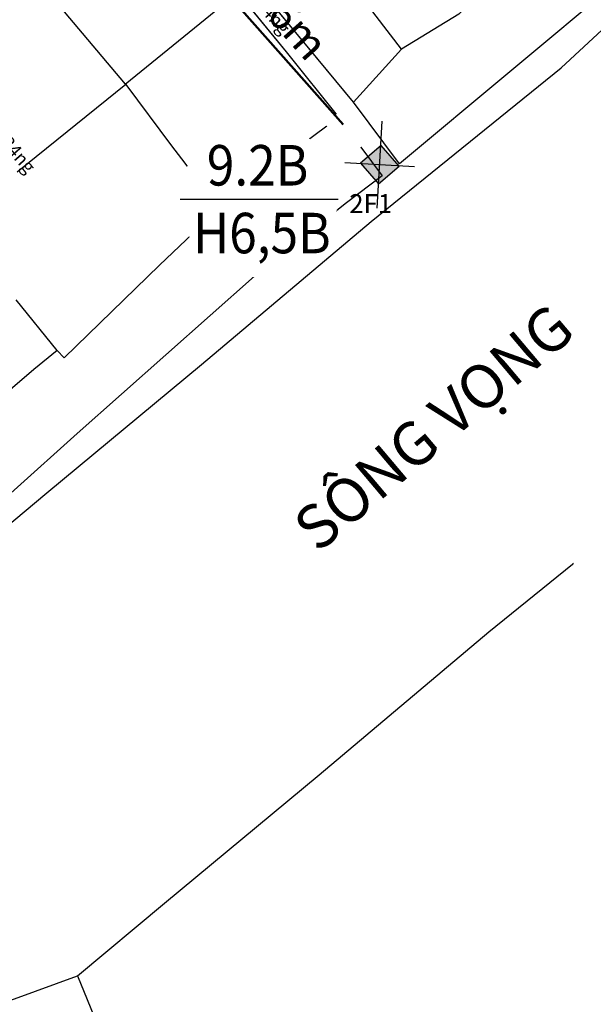
# Model space of a CAD drawing. Extents: x 576183 to 2303038, y 1962430 to 2253089.
# Drawn here: x 578337 to 578425, y 2252337 to 2252487 of the extents above; entities that cross this region are included whole.
import ezdxf
from ezdxf.enums import TextEntityAlignment as Align

# ---------------------------------------------------------------- set-up
doc = ezdxf.new("R2010")
doc.units = 0
doc.header["$MEASUREMENT"] = 0
doc.set_wipeout_variables(frame=1)
doc.layers.get('0').update_dxf_attribs({"linetype": 'CONTINUOUS'})
doc.layers.get('Defpoints').update_dxf_attribs({"linetype": 'CONTINUOUS'})
for name, color, linetype in [('10', 7, 'CONTINUOUS'), ('24', 7, 'CONTINUOUS'), ('28', 7, 'CONTINUOUS'), ('32', 7, 'CONTINUOUS'), ('DZ-HaApCu', 1, 'CONTINUOUS'), ('Text', 3, 'CONTINUOUS')]:
    doc.layers.add(name, color=color, linetype=linetype)
doc.layers.add('day hien co', color=1, linetype='CONTINUOUS', lineweight=53)
doc.layers.add('Nuoc!', color=140, linetype='CONTINUOUS', lineweight=5)
doc.styles.get("Standard").update_dxf_attribs({"font": 'tahoma.ttf'})
doc.styles.add('style1', font='VNARIAL.ttf')
doc.styles.add('VietH2', font='tahoma.ttf', dxfattribs={"height": 25})
doc.styles.add('VNARIAL', font='tahomabd.ttf')

msp = doc.modelspace()

# ---------------------------------------------------------------- linework, layer by layer
at = {"color": 6, "lineweight": 30, "flags": 128}
msp.add_lwpolyline([(578386.95, 2252464.83), (578397.52, 2252464.22)], dxfattribs=at)
at = {"layer": '10', "color": 62, "linetype": 'Continuous'}
for p, q in [((578395.55, 2252482.08), (578382.02, 2252499.77)), ((578395.55, 2252482.08), (578382.02, 2252499.77)), ((578388.27, 2252474.03), (578373.07, 2252492.4)), ((578388.27, 2252474.03), (578373.07, 2252492.4)), ((578353.51, 2252476.78), (578370.63, 2252490.7)), ((578353.51, 2252476.78), (578370.63, 2252490.7)), ((578370.63, 2252490.7), (578378.02, 2252481.69)), ((578370.63, 2252490.7), (578378.02, 2252481.69)), ((578344.2, 2252487.79), (578353.51, 2252476.78)), ((578344.2, 2252487.79), (578353.51, 2252476.78)), ((578395.55, 2252482.08), (578388.27, 2252474.03)), ((578395.55, 2252482.08), (578388.27, 2252474.03)), ((578378.02, 2252481.69), (578385.98, 2252471.75)), ((578378.02, 2252481.69), (578385.98, 2252471.75)), ((578353.57, 2252476.7), (578337.05, 2252463.37)), ((578353.57, 2252476.7), (578337.05, 2252463.37)), ((578353.51, 2252476.78), (578353.57, 2252476.7)), ((578353.51, 2252476.78), (578353.57, 2252476.7)), ((578353.57, 2252476.7), (578360.54, 2252467.4)), ((578353.57, 2252476.7), (578360.54, 2252467.4)), ((578360.54, 2252467.4), (578362.08, 2252465.39)), ((578360.54, 2252467.4), (578362.08, 2252465.39)), ((578362.08, 2252465.39), (578367.8, 2252457.87)), ((578362.08, 2252465.39), (578367.8, 2252457.87)), ((578343.16, 2252436.24), (578336.9, 2252443.97)), ((578343.16, 2252436.24), (578336.9, 2252443.97))]:
    msp.add_line(p, q, dxfattribs=at)
for points in [[(578422.06, 2252501.51), (578428.83, 2252492.72), (578395.26, 2252464.64), (578388.27, 2252474.03)], [(578422.06, 2252501.51), (578428.83, 2252492.72), (578395.26, 2252464.64), (578388.27, 2252474.03)], [(578422.06, 2252501.51), (578404.59, 2252487.72), (578404.28, 2252487.42), (578395.55, 2252482.08)], [(578422.06, 2252501.51), (578404.59, 2252487.72), (578404.28, 2252487.42), (578395.55, 2252482.08)], [(578385.98, 2252471.75), (578392.6, 2252462.8), (578387.19, 2252458.72), (578373.2, 2252447.54), (578346.2, 2252423.6), (578326.93, 2252406.34), (578319.18, 2252415.81)], [(578385.98, 2252471.75), (578392.6, 2252462.8), (578387.19, 2252458.72), (578373.2, 2252447.54), (578346.2, 2252423.6), (578326.93, 2252406.34), (578319.18, 2252415.81)], [(578367.8, 2252457.87), (578376.68, 2252464.83), (578385.98, 2252471.75)], [(578367.8, 2252457.87), (578376.68, 2252464.83), (578385.98, 2252471.75)], [(578367.8, 2252457.87), (578358.73, 2252449.23), (578344.2, 2252435.11), (578343.16, 2252436.24)], [(578367.8, 2252457.87), (578358.73, 2252449.23), (578344.2, 2252435.11), (578343.16, 2252436.24)], [(578343.16, 2252436.24), (578339.57, 2252433.36), (578319.18, 2252415.87)], [(578343.16, 2252436.24), (578339.57, 2252433.36), (578319.18, 2252415.87)], [(578329.66, 2252335.01), (578346.21, 2252341.08), (578360.04, 2252307.29)], [(578329.66, 2252335.01), (578346.21, 2252341.08), (578360.04, 2252307.29)]]:
    msp.add_lwpolyline(points, dxfattribs=at)
at = {"layer": '24', "color": 62, "linetype": 'Continuous'}
for points in [[(578328.3, 2252403.54), (578341.55, 2252414.6), (578365.11, 2252434.11), (578390.93, 2252455.89), (578419.84, 2252479.27), (578427.47, 2252486.31), (578482.93, 2252533.26), (578502.39, 2252548.56), (578536.96, 2252576.83), (578581.19, 2252612.97), (578622.95, 2252648.29), (578646.09, 2252668.1), (578651.11, 2252672.45)], [(578346.21, 2252341.08), (578359.46, 2252352.14), (578383.02, 2252371.65), (578408.84, 2252393.43), (578437.75, 2252416.81), (578445.38, 2252423.85), (578500.84, 2252470.8), (578520.3, 2252486.1), (578554.87, 2252514.37), (578599.1, 2252550.51), (578640.86, 2252585.83), (578651.11, 2252594.6)], [(578343.18, 2252558.26), (578358.77, 2252571.72), (578365.74, 2252564.25), (578374.02, 2252555.39), (578382.26, 2252546.7), (578391.48, 2252536.43), (578400.9, 2252526.22), (578408.05, 2252518.37), (578419.15, 2252505.02), (578422.06, 2252501.51), (578428.83, 2252492.72), (578395.26, 2252464.64), (578388.27, 2252474.03), (578373.07, 2252492.4), (578349.23, 2252518.83), (578341.48, 2252527.37), (578333.03, 2252536.41), (578326.32, 2252543.49), (578343.18, 2252558.26)], [(578318.7, 2252537.16), (578324.73, 2252542.17), (578337.7, 2252527.75), (578347.06, 2252517.26), (578352.26, 2252511.49), (578360.77, 2252501.88), (578370.63, 2252490.7), (578378.02, 2252481.69), (578385.98, 2252471.75), (578392.6, 2252462.8), (578387.19, 2252458.72), (578373.2, 2252447.54), (578346.2, 2252423.6), (578326.93, 2252406.34)]]:
    msp.add_lwpolyline(points, dxfattribs=at)
at = {"layer": '32', "color": 62, "linetype": 'Continuous'}
msp.add_lwpolyline([(578328.3, 2252403.54), (578341.55, 2252414.6), (578365.11, 2252434.11), (578390.93, 2252455.89), (578419.84, 2252479.27), (578427.47, 2252486.31), (578482.93, 2252533.26), (578502.39, 2252548.56), (578536.96, 2252576.83), (578581.19, 2252612.97), (578622.95, 2252648.29), (578646.09, 2252668.1), (578651.11, 2252672.45)], dxfattribs=at)

# ---------------------------------------------------------------- texts
at = {"insert": (578380.65, 2252407.83), "char_height": 6.655, "width": 182.3082, "attachment_point": 4, "rotation": 40.1715}
msp.add_mtext('{\\fTCVN 7284|b0|i0|c0|p34;SÔNG VỌNG}', dxfattribs=at)
at = {"layer": '28', "color": 62, "linetype": 'Continuous', "style": 'style1'}
for rotation, p in [(311.4101, (578368.26, 2252497.46)), (310.6821, (578329.63, 2252476.43))]:
    msp.add_text('%%174%%173%%234ng', height=2, rotation=rotation, dxfattribs=at).set_placement(p, align=Align.TOP_CENTER)
at = {"layer": 'day hien co', "color": 7, "insert": (578378.58, 2252486.54), "char_height": 4.8, "attachment_point": 5, "rotation": 311.5266, "style": 'VNARIAL'}
msp.add_mtext('\\A1;36m', dxfattribs=at)
at = {"layer": 'Defpoints', "insert": (578390.86, 2252458.59), "char_height": 2.875, "width": 299.3274, "attachment_point": 5}
msp.add_mtext('{\\fTCVN 7284|b0|i0|c0|p34;\\C4;2F1}', dxfattribs=at)

# ---------------------------------------------------------------- next in the draw order: wipeouts: each hides what was drawn before it
at = {"color": 0, "linetype": 'ByBlock', "lineweight": 50}
msp.add_wipeout([(578421.79, 2252434.28), (578651.11, 2252434.28), (578651.11, 2252199.81), (578421.79, 2252199.81)], dxfattribs=at)
at = {"color": 1, "linetype": 'Continuous', "lineweight": 30}
msp.add_wipeout([(578377.84, 2252470.64), (578379.93, 2252469.66), (578382.13, 2252468.01), (578383.82, 2252466), (578384.91, 2252463.98), (578385.49, 2252462.12), (578385.8, 2252460.5), (578385.77, 2252457.91), (578384.99, 2252454.84), (578384.05, 2252452.97), (578382.74, 2252451.23), (578381.3, 2252449.88), (578379.32, 2252448.61), (578376, 2252447.49), (578374.11, 2252447.29), (578370.56, 2252447.75), (578368.35, 2252448.61), (578366.28, 2252449.97), (578364.3, 2252452), (578363.25, 2252453.62), (578362.21, 2252456.3), (578362.09, 2252457.98), (578362, 2252461.38), (578362.63, 2252463.63), (578363.71, 2252465.77), (578365.19, 2252467.65), (578366.85, 2252469.08), (578369.35, 2252470.45), (578372.12, 2252471.2), (578375.33, 2252471.23), (578376.43, 2252471.04)], dxfattribs=at).dxf.layer = 'Nuoc!'

# ---------------------------------------------------------------- next in the draw order: linework, layer by layer
at = {"layer": 'Text', "color": 1, "linetype": 'Continuous'}
msp.add_line((578361.88, 2252459.26), (578385.92, 2252459.26), dxfattribs=at)

# ---------------------------------------------------------------- next in the draw order: texts
at = {"color": 1, "lineweight": 25, "char_height": 6.16, "attachment_point": 5, "style": 'VietH2'}
for s, insert, width in [('{\\fTahoma|b1|i0|c0|p34;\\W0.9;9.2B}', (578373.65, 2252464.42), 19.2834), ('{\\W0.9;H6,5B}', (578374.3, 2252454.11), 23.747)]:
    msp.add_mtext(s, dxfattribs=dict(at, insert=insert, width=width))

# ---------------------------------------------------------------- next in the draw order: wipeouts: each hides what was drawn before it
at = {"linetype": 'ByBlock', "lineweight": 30}
msp.add_wipeout([(578387.95, 2252466.02), (578383.93, 2252470.72), (578387.13, 2252473.46), (578391.15, 2252468.75)], dxfattribs=at)

# ---------------------------------------------------------------- next in the draw order: hatches: boundary and pattern name
at = {"layer": 'DZ-HaApCu'}
msp.add_hatch(color=5, dxfattribs=at).paths.add_polyline_path([(578392.48, 2252467.45), (578389.32, 2252464.75), (578392.03, 2252461.59), (578395.19, 2252464.3)])

# ---------------------------------------------------------------- next in the draw order: linework, layer by layer
at = {"color": 6, "lineweight": 30, "flags": 128}
msp.add_lwpolyline([(578391.86, 2252457.91), (578392.62, 2252471.13)], dxfattribs=at)
at = {"layer": 'day hien co', "lineweight": 50}
msp.add_line((578363.75, 2252496.5), (578386.67, 2252470.62), dxfattribs=at)
at = {"layer": 'DZ-HaApCu', "color": 5}
msp.add_lwpolyline([(578392.03, 2252461.59), (578395.19, 2252464.3), (578392.48, 2252467.45), (578389.32, 2252464.75)], close=True, dxfattribs=at)

doc.saveas('drawing.dxf')
